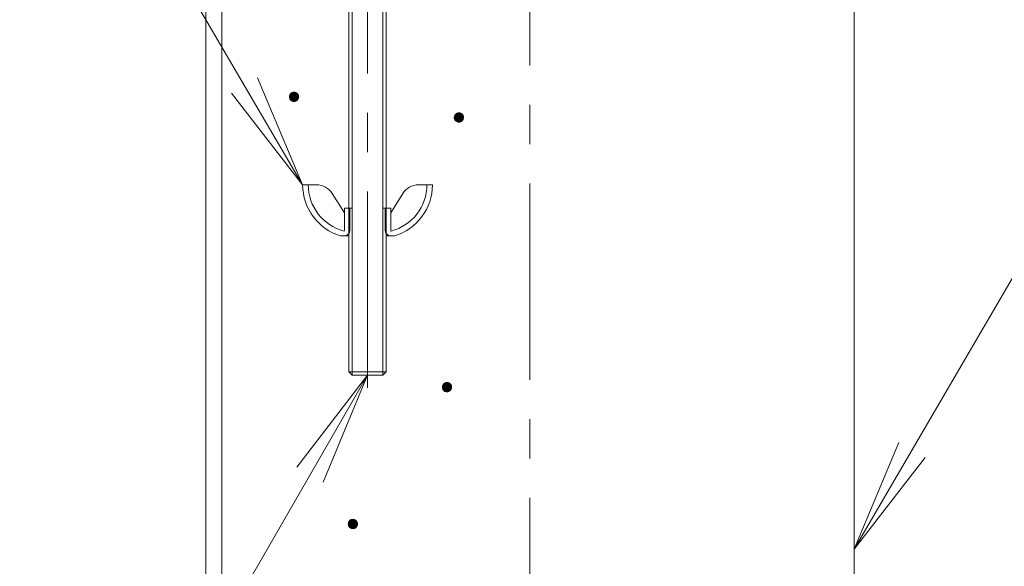
# Model space of a CAD drawing. Units: millimetres. Extents: x -767 to 1531, y -1383 to 1160.
# Drawn here: x -103 to 109, y 265 to 383 of the extents above; entities that cross this region are included whole.
import ezdxf

# ---------------------------------------------------------------- set-up
doc = ezdxf.new("R2010")
doc.units = ezdxf.units.MM
doc.header["$LTSCALE"] = 10
doc.linetypes.add('JWW_CENTER1', pattern=[6.773333, 4.233333, -0.846667, 0.846667, -0.846667])
for name, color, linetype in [('寸法', 7, 'Continuous'), ('躯体', 7, 'Continuous'), ('通り芯', 7, 'Continuous')]:
    doc.layers.add(name, color=color, linetype=linetype)

msp = doc.modelspace()

# ---------------------------------------------------------------- linework, layer by layer
at = {"layer": '寸法', "color": 7, "linetype": 'Continuous', "lineweight": 9}
for p, q in [((76.76, 268.52), (251.76, 568.52)), ((-42.14, 347.06), (-51.84, 370.1)), ((-42.14, 347.06), (-57.47, 366.8)), ((-28.14, 306.06), (-43.35, 286.22)), ((-28.14, 306.06), (-37.7, 282.96)), ((76.76, 268.52), (86.43, 291.57)), ((76.76, 268.52), (92.07, 288.29))]:
    msp.add_line(p, q, dxfattribs=at)
at = {"layer": '躯体', "color": 4, "linetype": 'JWW_CENTER1', "lineweight": 9}
msp.add_line((-28.14, 303.31), (-28.14, 499.39), dxfattribs=at)
at = {"layer": '躯体', "color": 3, "linetype": 'Continuous', "lineweight": 9}
for p, q in [((-63.04, 480.56), (-63.04, -667.69)), ((-59.54, 480.56), (-59.54, -677.66)), ((76.76, 480.56), (76.76, -667.69))]:
    msp.add_line(p, q, dxfattribs=at)
at = {"layer": '躯体', "color": 2, "linetype": 'Continuous', "lineweight": 9}
for p, q in [((-32.14, 481.06), (-32.14, 306.73)), ((-31.46, 481.06), (-31.46, 306.06)), ((-24.81, 481.06), (-24.81, 306.06)), ((-24.14, 481.06), (-24.14, 306.73)), ((-32.14, 306.73), (-24.14, 306.73)), ((-31.46, 306.06), (-32.14, 306.73)), ((-24.81, 306.06), (-31.46, 306.06)), ((-24.14, 306.73), (-24.81, 306.06))]:
    msp.add_line(p, q, dxfattribs=at)
at = {"layer": '躯体', "color": 7, "linetype": 'Continuous', "lineweight": 9}
for p, q in [((-93.89, 435.49), (-42.14, 347.06)), ((-44.98, 366.22), (-44.99, 366.09)), ((-44.99, 366.09), (-44.99, 366.03)), ((-42.99, 366.03), (-44.99, 366.03)), ((-44.99, 366.03), (-44.99, 365.9)), ((-44.99, 365.9), (-44.96, 365.78)), ((-44.94, 366.34), (-44.98, 366.22)), ((-44.96, 365.78), (-44.92, 365.66)), ((-44.9, 366.46), (-44.94, 366.34)), ((-44.92, 365.66), (-44.87, 365.55)), ((-44.84, 366.57), (-44.9, 366.46)), ((-44.87, 365.55), (-44.8, 365.44)), ((-44.76, 366.67), (-44.84, 366.57)), ((-44.8, 365.44), (-44.72, 365.34)), ((-44.68, 366.76), (-44.76, 366.67)), ((-44.72, 365.34), (-44.63, 365.26)), ((-44.58, 366.84), (-44.68, 366.76)), ((-44.63, 365.26), (-44.53, 365.19)), ((-44.48, 366.91), (-44.58, 366.84)), ((-44.53, 365.19), (-44.42, 365.12)), ((-44.36, 366.96), (-44.48, 366.91)), ((-44.24, 367), (-44.36, 366.96)), ((-44.12, 367.02), (-44.24, 367)), ((-43.99, 367.03), (-44.12, 367.02)), ((-43.99, 367.03), (-43.99, 365.03)), ((-43.93, 367.03), (-43.99, 367.03)), ((-43.81, 367.01), (-43.93, 367.03)), ((-43.68, 366.98), (-43.81, 367.01)), ((-43.57, 366.93), (-43.68, 366.98)), ((-43.63, 365.1), (-43.51, 365.15)), ((-43.46, 366.87), (-43.57, 366.93)), ((-43.51, 365.15), (-43.41, 365.22)), ((-43.36, 366.8), (-43.46, 366.87)), ((-43.41, 365.22), (-43.31, 365.3)), ((-43.26, 366.71), (-43.36, 366.8)), ((-43.31, 365.3), (-43.22, 365.39)), ((-43.18, 366.62), (-43.26, 366.71)), ((-43.22, 365.39), (-43.15, 365.49)), ((-43.12, 366.51), (-43.18, 366.62)), ((-43.15, 365.49), (-43.09, 365.6)), ((-43.06, 366.4), (-43.12, 366.51)), ((-43.09, 365.6), (-43.04, 365.72)), ((-43.03, 366.28), (-43.06, 366.4)), ((-43.04, 365.72), (-43.01, 365.84)), ((-43, 366.15), (-43.03, 366.28)), ((-43.01, 365.84), (-43, 365.97)), ((-42.99, 366.03), (-43, 366.15)), ((-43, 365.97), (-42.99, 366.03)), ((-44.42, 365.12), (-44.3, 365.08)), ((-44.3, 365.08), (-44.18, 365.05)), ((-44.18, 365.05), (-44.06, 365.03)), ((-44.06, 365.03), (-43.99, 365.03)), ((-43.99, 365.03), (-43.87, 365.04)), ((-43.87, 365.04), (-43.74, 365.06)), ((-43.74, 365.06), (-43.63, 365.1)), ((-9.42, 361.77), (-9.44, 361.65)), ((-9.44, 361.65), (-9.44, 361.59)), ((-7.44, 361.59), (-9.44, 361.59)), ((-9.44, 361.59), (-9.43, 361.46)), ((-9.43, 361.46), (-9.41, 361.34)), ((-9.39, 361.89), (-9.42, 361.77)), ((-9.41, 361.34), (-9.37, 361.22)), ((-9.35, 362.01), (-9.39, 361.89)), ((-9.37, 361.22), (-9.32, 361.1)), ((-9.29, 362.12), (-9.35, 362.01)), ((-9.32, 361.1), (-9.25, 361)), ((-9.21, 362.22), (-9.29, 362.12)), ((-9.25, 361), (-9.17, 360.9)), ((-9.13, 362.31), (-9.21, 362.22)), ((-9.17, 360.9), (-9.08, 360.81)), ((-9.03, 362.39), (-9.13, 362.31)), ((-8.92, 362.46), (-9.03, 362.39)), ((-8.81, 362.52), (-8.92, 362.46)), ((-8.69, 362.55), (-8.81, 362.52)), ((-8.57, 362.58), (-8.69, 362.55)), ((-8.44, 362.59), (-8.57, 362.58)), ((-8.44, 362.59), (-8.44, 360.59)), ((-8.38, 362.58), (-8.44, 362.59)), ((-8.25, 362.57), (-8.38, 362.58)), ((-8.13, 362.54), (-8.25, 362.57)), ((-8.02, 362.49), (-8.13, 362.54)), ((-7.91, 362.43), (-8.02, 362.49)), ((-7.8, 362.36), (-7.91, 362.43)), ((-7.71, 362.27), (-7.8, 362.36)), ((-7.76, 360.86), (-7.67, 360.95)), ((-7.63, 362.17), (-7.71, 362.27)), ((-7.67, 360.95), (-7.6, 361.05)), ((-7.56, 362.07), (-7.63, 362.17)), ((-7.6, 361.05), (-7.54, 361.16)), ((-7.51, 361.95), (-7.56, 362.07)), ((-7.54, 361.16), (-7.49, 361.28)), ((-7.47, 361.83), (-7.51, 361.95)), ((-7.49, 361.28), (-7.46, 361.4)), ((-7.45, 361.71), (-7.47, 361.83)), ((-7.46, 361.4), (-7.44, 361.52)), ((-7.44, 361.59), (-7.45, 361.71)), ((-7.44, 361.52), (-7.44, 361.59)), ((-9.08, 360.81), (-8.98, 360.74)), ((-8.98, 360.74), (-8.87, 360.68)), ((-8.87, 360.68), (-8.75, 360.63)), ((-8.75, 360.63), (-8.63, 360.6)), ((-8.63, 360.6), (-8.5, 360.59)), ((-8.5, 360.59), (-8.44, 360.59)), ((-8.44, 360.59), (-8.32, 360.59)), ((-8.32, 360.59), (-8.19, 360.62)), ((-8.19, 360.62), (-8.07, 360.66)), ((-8.07, 360.66), (-7.96, 360.71)), ((-7.96, 360.71), (-7.85, 360.78)), ((-7.85, 360.78), (-7.76, 360.86)), ((-125.48, 137.45), (-28.14, 306.06)), ((-12, 303.66), (-12.01, 303.53)), ((-11.97, 303.78), (-12, 303.66)), ((-11.92, 303.89), (-11.97, 303.78)), ((-11.86, 304), (-11.92, 303.89)), ((-11.79, 304.11), (-11.86, 304)), ((-11.7, 304.2), (-11.79, 304.11)), ((-11.6, 304.28), (-11.7, 304.2)), ((-11.5, 304.35), (-11.6, 304.28)), ((-11.38, 304.4), (-11.5, 304.35)), ((-11.26, 304.44), (-11.38, 304.4)), ((-11.14, 304.46), (-11.26, 304.44)), ((-11.01, 304.47), (-11.14, 304.46)), ((-11.01, 304.47), (-11.01, 302.47)), ((-10.95, 304.47), (-11.01, 304.47)), ((-10.83, 304.45), (-10.95, 304.47)), ((-10.71, 304.42), (-10.83, 304.45)), ((-10.59, 304.37), (-10.71, 304.42)), ((-10.48, 304.31), (-10.59, 304.37)), ((-10.38, 304.24), (-10.48, 304.31)), ((-10.29, 304.15), (-10.38, 304.24)), ((-10.21, 304.06), (-10.29, 304.15)), ((-10.14, 303.95), (-10.21, 304.06)), ((-10.08, 303.84), (-10.14, 303.95)), ((-10.05, 303.72), (-10.08, 303.84)), ((-10.02, 303.59), (-10.05, 303.72)), ((-10.01, 303.47), (-10.02, 303.59)), ((-12.01, 303.53), (-12.01, 303.47)), ((-10.01, 303.47), (-12.01, 303.47)), ((-12.01, 303.47), (-12.01, 303.34)), ((-12.01, 303.34), (-11.98, 303.22)), ((-11.98, 303.22), (-11.94, 303.1)), ((-11.94, 303.1), (-11.89, 302.99)), ((-11.89, 302.99), (-11.82, 302.88)), ((-11.82, 302.88), (-11.74, 302.78)), ((-11.74, 302.78), (-11.65, 302.7)), ((-11.65, 302.7), (-11.55, 302.62)), ((-11.55, 302.62), (-11.44, 302.56)), ((-11.44, 302.56), (-11.32, 302.52)), ((-11.32, 302.52), (-11.2, 302.49)), ((-11.2, 302.49), (-11.08, 302.47)), ((-11.08, 302.47), (-11.01, 302.47)), ((-11.01, 302.47), (-10.89, 302.48)), ((-10.89, 302.48), (-10.77, 302.5)), ((-10.77, 302.5), (-10.65, 302.54)), ((-10.65, 302.54), (-10.53, 302.59)), ((-10.53, 302.59), (-10.43, 302.66)), ((-10.43, 302.66), (-10.33, 302.74)), ((-10.33, 302.74), (-10.24, 302.83)), ((-10.24, 302.83), (-10.17, 302.93)), ((-10.17, 302.93), (-10.11, 303.04)), ((-10.11, 303.04), (-10.06, 303.16)), ((-10.06, 303.16), (-10.03, 303.28)), ((-10.03, 303.28), (-10.02, 303.41)), ((-10.02, 303.41), (-10.01, 303.47)), ((-32.29, 274.04), (-32.3, 273.97)), ((-30.3, 273.97), (-32.3, 273.97)), ((-32.3, 273.97), (-32.29, 273.85)), ((-32.28, 274.16), (-32.29, 274.04)), ((-32.25, 274.28), (-32.28, 274.16)), ((-32.2, 274.4), (-32.25, 274.28)), ((-32.14, 274.51), (-32.2, 274.4)), ((-32.07, 274.61), (-32.14, 274.51)), ((-31.98, 274.7), (-32.07, 274.61)), ((-31.88, 274.78), (-31.98, 274.7)), ((-31.78, 274.85), (-31.88, 274.78)), ((-31.66, 274.9), (-31.78, 274.85)), ((-31.55, 274.94), (-31.66, 274.9)), ((-31.42, 274.97), (-31.55, 274.94)), ((-31.3, 274.97), (-31.42, 274.97)), ((-31.3, 274.97), (-31.3, 272.97)), ((-31.23, 274.97), (-31.3, 274.97)), ((-31.11, 274.96), (-31.23, 274.97)), ((-30.99, 274.93), (-31.11, 274.96)), ((-30.87, 274.88), (-30.99, 274.93)), ((-30.76, 274.82), (-30.87, 274.88)), ((-30.66, 274.74), (-30.76, 274.82)), ((-30.57, 274.66), (-30.66, 274.74)), ((-30.49, 274.56), (-30.57, 274.66)), ((-30.42, 274.46), (-30.49, 274.56)), ((-30.37, 274.34), (-30.42, 274.46)), ((-30.33, 274.22), (-30.37, 274.34)), ((-30.3, 274.1), (-30.33, 274.22)), ((-30.31, 273.79), (-30.3, 273.91)), ((-30.3, 273.97), (-30.3, 274.1)), ((-30.3, 273.91), (-30.3, 273.97)), ((-32.29, 273.85), (-32.26, 273.73)), ((-32.26, 273.73), (-32.23, 273.61)), ((-32.23, 273.61), (-32.17, 273.49)), ((-32.17, 273.49), (-32.11, 273.39)), ((-32.11, 273.39), (-32.03, 273.29)), ((-32.03, 273.29), (-31.93, 273.2)), ((-31.93, 273.2), (-31.83, 273.13)), ((-31.83, 273.13), (-31.72, 273.07)), ((-31.72, 273.07), (-31.61, 273.02)), ((-31.61, 273.02), (-31.48, 272.99)), ((-31.48, 272.99), (-31.36, 272.98)), ((-31.36, 272.98), (-31.3, 272.97)), ((-31.3, 272.97), (-31.17, 272.98)), ((-31.17, 272.98), (-31.05, 273.01)), ((-31.05, 273.01), (-30.93, 273.04)), ((-30.93, 273.04), (-30.81, 273.1)), ((-30.81, 273.1), (-30.71, 273.17)), ((-30.71, 273.17), (-30.61, 273.25)), ((-30.61, 273.25), (-30.53, 273.34)), ((-30.53, 273.34), (-30.45, 273.44)), ((-30.45, 273.44), (-30.39, 273.55)), ((-30.39, 273.55), (-30.35, 273.67)), ((-30.35, 273.67), (-30.31, 273.79))]:
    msp.add_line(p, q, dxfattribs=at)
at = {"layer": '躯体', "color": 7, "linetype": 'Continuous', "lineweight": 0}
for p, q in [((-43, 366.14), (-44.99, 366.14)), ((-43, 366.13), (-44.99, 366.13)), ((-43, 366.12), (-44.99, 366.12)), ((-43, 366.11), (-44.99, 366.11)), ((-43, 366.1), (-44.99, 366.1)), ((-43, 366.09), (-44.99, 366.09)), ((-43, 366.08), (-44.99, 366.08)), ((-43, 366.07), (-44.99, 366.07)), ((-43, 366.06), (-44.99, 366.06)), ((-43, 366.05), (-44.99, 366.05)), ((-42.99, 366.04), (-44.99, 366.04)), ((-42.99, 366.03), (-44.99, 366.03)), ((-42.99, 366.02), (-44.99, 366.02)), ((-42.99, 366.01), (-44.99, 366.01)), ((-42.99, 366), (-44.99, 366)), ((-42.99, 365.99), (-44.99, 365.99)), ((-43, 365.98), (-44.99, 365.98)), ((-43, 365.97), (-44.99, 365.97)), ((-43, 365.96), (-44.99, 365.96)), ((-43, 365.95), (-44.99, 365.95)), ((-43, 365.94), (-44.99, 365.94)), ((-43, 365.93), (-44.99, 365.93)), ((-43, 365.92), (-44.99, 365.92)), ((-43, 365.91), (-44.99, 365.91)), ((-43, 365.9), (-44.99, 365.9)), ((-43.01, 366.21), (-44.98, 366.21)), ((-43.01, 366.2), (-44.98, 366.2)), ((-43.01, 366.19), (-44.98, 366.19)), ((-43.01, 366.18), (-44.98, 366.18)), ((-43.01, 366.17), (-44.98, 366.17)), ((-43, 366.16), (-44.98, 366.16)), ((-43, 366.15), (-44.98, 366.15)), ((-43, 365.89), (-44.98, 365.89)), ((-43.01, 365.88), (-44.98, 365.88)), ((-43.01, 365.87), (-44.98, 365.87)), ((-43.01, 365.86), (-44.98, 365.86)), ((-43.01, 365.85), (-44.98, 365.85)), ((-43.02, 366.25), (-44.97, 366.25)), ((-43.02, 366.24), (-44.97, 366.24)), ((-43.02, 366.23), (-44.97, 366.23)), ((-43.01, 366.22), (-44.97, 366.22)), ((-43.01, 365.84), (-44.97, 365.84)), ((-43.01, 365.83), (-44.97, 365.83)), ((-43.02, 365.82), (-44.97, 365.82)), ((-43.02, 365.81), (-44.97, 365.81)), ((-43.02, 365.8), (-44.97, 365.8)), ((-43.03, 366.29), (-44.96, 366.29)), ((-43.03, 366.28), (-44.96, 366.28)), ((-43.02, 366.27), (-44.96, 366.27)), ((-43.02, 366.26), (-44.96, 366.26)), ((-43.02, 365.79), (-44.96, 365.79)), ((-43.03, 365.78), (-44.96, 365.78)), ((-43.03, 365.77), (-44.96, 365.77)), ((-43.03, 365.76), (-44.96, 365.76)), ((-43.04, 366.33), (-44.95, 366.33)), ((-43.04, 366.32), (-44.95, 366.32)), ((-43.04, 366.31), (-44.95, 366.31)), ((-43.03, 366.3), (-44.95, 366.3)), ((-43.03, 365.75), (-44.95, 365.75)), ((-43.04, 365.74), (-44.95, 365.74)), ((-43.04, 365.73), (-44.95, 365.73)), ((-43.05, 366.35), (-44.94, 366.35)), ((-43.05, 366.34), (-44.94, 366.34)), ((-43.04, 365.72), (-44.94, 365.72)), ((-43.04, 365.71), (-44.94, 365.71)), ((-43.05, 365.7), (-44.94, 365.7)), ((-43.06, 366.38), (-44.93, 366.38)), ((-43.06, 366.37), (-44.93, 366.37)), ((-43.05, 366.36), (-44.93, 366.36)), ((-43.05, 365.69), (-44.93, 365.69)), ((-43.06, 365.68), (-44.93, 365.68)), ((-43.06, 365.67), (-44.93, 365.67)), ((-43.07, 366.4), (-44.92, 366.4)), ((-43.06, 366.39), (-44.92, 366.39)), ((-43.06, 365.66), (-44.92, 365.66)), ((-43.07, 365.65), (-44.92, 365.65)), ((-43.07, 365.64), (-44.92, 365.64)), ((-43.08, 366.43), (-44.91, 366.43)), ((-43.08, 366.42), (-44.91, 366.42)), ((-43.07, 366.41), (-44.91, 366.41)), ((-43.08, 365.63), (-44.91, 365.63)), ((-43.08, 365.62), (-44.91, 365.62)), ((-43.09, 366.45), (-44.9, 366.45)), ((-43.09, 366.44), (-44.9, 366.44)), ((-43.08, 365.61), (-44.9, 365.61)), ((-43.09, 365.6), (-44.9, 365.6)), ((-43.1, 366.47), (-44.89, 366.47)), ((-43.1, 366.46), (-44.89, 366.46)), ((-43.09, 365.59), (-44.89, 365.59)), ((-43.1, 365.58), (-44.89, 365.58)), ((-43.11, 366.49), (-44.88, 366.49)), ((-43.1, 366.48), (-44.88, 366.48)), ((-43.1, 365.57), (-44.88, 365.57)), ((-43.11, 365.56), (-44.88, 365.56)), ((-43.12, 366.51), (-44.87, 366.51)), ((-43.11, 366.5), (-44.87, 366.5)), ((-43.12, 365.55), (-44.87, 365.55)), ((-43.12, 365.54), (-44.87, 365.54)), ((-43.13, 366.52), (-44.86, 366.52)), ((-43.13, 365.53), (-44.86, 365.53)), ((-43.13, 365.52), (-44.86, 365.52)), ((-43.14, 366.54), (-44.85, 366.54)), ((-43.13, 366.53), (-44.85, 366.53)), ((-43.14, 365.51), (-44.85, 365.51)), ((-43.15, 366.56), (-44.84, 366.56)), ((-43.14, 366.55), (-44.84, 366.55)), ((-43.14, 365.5), (-44.84, 365.5)), ((-43.15, 365.49), (-44.84, 365.49)), ((-43.16, 366.57), (-44.83, 366.57)), ((-43.16, 365.48), (-44.83, 365.48)), ((-43.17, 366.59), (-44.82, 366.59)), ((-43.16, 366.58), (-44.82, 366.58)), ((-43.16, 365.47), (-44.82, 365.47)), ((-43.17, 365.46), (-44.82, 365.46)), ((-43.18, 366.6), (-44.81, 366.6)), ((-43.18, 365.45), (-44.81, 365.45)), ((-43.18, 366.61), (-44.8, 366.61)), ((-43.19, 365.44), (-44.8, 365.44)), ((-43.19, 365.43), (-44.8, 365.43)), ((-43.2, 366.63), (-44.79, 366.63)), ((-43.19, 366.62), (-44.79, 366.62)), ((-43.2, 365.42), (-44.79, 365.42)), ((-43.21, 366.64), (-44.78, 366.64)), ((-43.21, 365.41), (-44.78, 365.41)), ((-43.22, 366.66), (-44.77, 366.66)), ((-43.22, 366.65), (-44.77, 366.65)), ((-43.21, 365.4), (-44.77, 365.4)), ((-43.23, 366.67), (-44.76, 366.67)), ((-43.22, 365.39), (-44.76, 365.39)), ((-43.23, 365.38), (-44.76, 365.38)), ((-43.24, 366.68), (-44.75, 366.68)), ((-43.24, 365.37), (-44.75, 365.37)), ((-43.25, 366.69), (-44.74, 366.69)), ((-43.25, 365.36), (-44.74, 365.36)), ((-43.26, 366.7), (-44.73, 366.7)), ((-43.26, 365.35), (-44.73, 365.35)), ((-43.27, 366.71), (-44.72, 366.71)), ((-43.27, 365.34), (-44.72, 365.34)), ((-43.28, 366.72), (-44.71, 366.72)), ((-43.28, 365.33), (-44.71, 365.33)), ((-43.29, 366.73), (-44.7, 366.73)), ((-43.29, 365.32), (-44.7, 365.32)), ((-43.3, 366.74), (-44.69, 366.74)), ((-43.3, 365.31), (-44.69, 365.31)), ((-43.31, 366.75), (-44.68, 366.75)), ((-43.31, 365.3), (-44.68, 365.3)), ((-43.32, 366.76), (-44.67, 366.76)), ((-43.32, 365.29), (-44.67, 365.29)), ((-43.33, 366.77), (-44.66, 366.77)), ((-43.33, 365.28), (-44.66, 365.28)), ((-43.34, 366.78), (-44.65, 366.78)), ((-43.34, 365.27), (-44.65, 365.27)), ((-43.35, 365.26), (-44.64, 365.26)), ((-43.35, 366.79), (-44.63, 366.79)), ((-43.36, 366.8), (-44.62, 366.8)), ((-43.36, 365.25), (-44.62, 365.25)), ((-43.38, 366.81), (-44.61, 366.81)), ((-43.38, 365.24), (-44.61, 365.24)), ((-43.39, 366.82), (-44.6, 366.82)), ((-43.39, 365.23), (-44.6, 365.23)), ((-43.4, 366.83), (-44.59, 366.83)), ((-43.4, 365.22), (-44.58, 365.22)), ((-43.42, 366.84), (-44.57, 366.84)), ((-43.42, 365.21), (-44.57, 365.21)), ((-43.43, 366.85), (-44.56, 366.85)), ((-43.43, 365.2), (-44.56, 365.2)), ((-43.44, 366.86), (-44.54, 366.86)), ((-43.45, 365.19), (-44.54, 365.19)), ((-43.46, 365.18), (-44.53, 365.18)), ((-43.46, 366.87), (-44.52, 366.87)), ((-43.48, 366.88), (-44.51, 366.88)), ((-43.48, 365.17), (-44.51, 365.17)), ((-43.5, 366.89), (-44.49, 366.89)), ((-43.49, 365.16), (-44.49, 365.16)), ((-43.51, 366.9), (-44.48, 366.9)), ((-43.51, 365.15), (-44.47, 365.15)), ((-43.53, 366.91), (-44.46, 366.91)), ((-43.53, 365.14), (-44.46, 365.14)), ((-43.55, 366.92), (-44.44, 366.92)), ((-43.57, 366.93), (-44.41, 366.93)), ((-43.59, 366.94), (-44.39, 366.94)), ((-43.62, 366.95), (-44.37, 366.95)), ((-43.64, 366.96), (-44.35, 366.96)), ((-43.67, 366.97), (-44.31, 366.97)), ((-43.7, 366.98), (-44.28, 366.98)), ((-43.74, 366.99), (-44.25, 366.99)), ((-43.78, 367), (-44.21, 367)), ((-43.83, 367.01), (-44.16, 367.01)), ((-43.91, 367.02), (-44.07, 367.02)), ((-43.55, 365.13), (-44.44, 365.13)), ((-43.57, 365.12), (-44.42, 365.12)), ((-43.59, 365.11), (-44.39, 365.11)), ((-43.62, 365.1), (-44.37, 365.1)), ((-43.64, 365.09), (-44.34, 365.09)), ((-43.67, 365.08), (-44.32, 365.08)), ((-43.7, 365.07), (-44.29, 365.07)), ((-43.73, 365.06), (-44.25, 365.06)), ((-43.78, 365.05), (-44.21, 365.05)), ((-43.83, 365.04), (-44.16, 365.04)), ((-43.91, 365.03), (-44.08, 365.03)), ((-7.45, 361.68), (-9.44, 361.68)), ((-7.45, 361.67), (-9.44, 361.67)), ((-7.45, 361.66), (-9.44, 361.66)), ((-7.45, 361.65), (-9.44, 361.65)), ((-7.44, 361.64), (-9.44, 361.64)), ((-7.44, 361.63), (-9.44, 361.63)), ((-7.44, 361.62), (-9.44, 361.62)), ((-7.44, 361.61), (-9.44, 361.61)), ((-7.44, 361.6), (-9.44, 361.6)), ((-7.44, 361.59), (-9.44, 361.59)), ((-7.44, 361.58), (-9.44, 361.58)), ((-7.44, 361.57), (-9.44, 361.57)), ((-7.44, 361.56), (-9.44, 361.56)), ((-7.44, 361.55), (-9.44, 361.55)), ((-7.44, 361.54), (-9.44, 361.54)), ((-7.44, 361.53), (-9.44, 361.53)), ((-7.44, 361.52), (-9.44, 361.52)), ((-7.44, 361.51), (-9.44, 361.51)), ((-7.45, 361.5), (-9.44, 361.5)), ((-7.45, 361.49), (-9.44, 361.49)), ((-7.46, 361.76), (-9.43, 361.76)), ((-7.46, 361.75), (-9.43, 361.75)), ((-7.45, 361.74), (-9.43, 361.74)), ((-7.45, 361.73), (-9.43, 361.73)), ((-7.45, 361.72), (-9.43, 361.72)), ((-7.45, 361.71), (-9.43, 361.71)), ((-7.45, 361.7), (-9.43, 361.7)), ((-7.45, 361.69), (-9.43, 361.69)), ((-7.45, 361.48), (-9.43, 361.48)), ((-7.45, 361.47), (-9.43, 361.47)), ((-7.45, 361.46), (-9.43, 361.46)), ((-7.45, 361.45), (-9.43, 361.45)), ((-7.45, 361.44), (-9.43, 361.44)), ((-7.45, 361.43), (-9.43, 361.43)), ((-7.46, 361.42), (-9.43, 361.42)), ((-7.47, 361.8), (-9.42, 361.8)), ((-7.46, 361.79), (-9.42, 361.79)), ((-7.46, 361.78), (-9.42, 361.78)), ((-7.46, 361.77), (-9.42, 361.77)), ((-7.46, 361.41), (-9.42, 361.41)), ((-7.46, 361.4), (-9.42, 361.4)), ((-7.46, 361.39), (-9.42, 361.39)), ((-7.46, 361.38), (-9.42, 361.38)), ((-7.47, 361.37), (-9.42, 361.37)), ((-7.47, 361.84), (-9.41, 361.84)), ((-7.47, 361.83), (-9.41, 361.83)), ((-7.47, 361.82), (-9.41, 361.82)), ((-7.47, 361.81), (-9.41, 361.81)), ((-7.47, 361.36), (-9.41, 361.36)), ((-7.47, 361.35), (-9.41, 361.35)), ((-7.47, 361.34), (-9.41, 361.34)), ((-7.48, 361.33), (-9.41, 361.33)), ((-7.49, 361.88), (-9.4, 361.88)), ((-7.48, 361.87), (-9.4, 361.87)), ((-7.48, 361.86), (-9.4, 361.86)), ((-7.48, 361.85), (-9.4, 361.85)), ((-7.48, 361.32), (-9.4, 361.32)), ((-7.48, 361.31), (-9.4, 361.31)), ((-7.48, 361.3), (-9.4, 361.3)), ((-7.5, 361.91), (-9.39, 361.91)), ((-7.49, 361.9), (-9.39, 361.9)), ((-7.49, 361.89), (-9.39, 361.89)), ((-7.49, 361.29), (-9.39, 361.29)), ((-7.49, 361.28), (-9.39, 361.28)), ((-7.49, 361.27), (-9.39, 361.27)), ((-7.5, 361.93), (-9.38, 361.93)), ((-7.5, 361.92), (-9.38, 361.92)), ((-7.5, 361.26), (-9.38, 361.26)), ((-7.5, 361.25), (-9.38, 361.25)), ((-7.5, 361.24), (-9.38, 361.24)), ((-7.51, 361.23), (-9.38, 361.23)), ((-7.51, 361.96), (-9.37, 361.96)), ((-7.51, 361.95), (-9.37, 361.95)), ((-7.51, 361.94), (-9.37, 361.94)), ((-7.51, 361.22), (-9.37, 361.22)), ((-7.52, 361.21), (-9.37, 361.21)), ((-7.52, 361.98), (-9.36, 361.98)), ((-7.52, 361.97), (-9.36, 361.97)), ((-7.52, 361.2), (-9.36, 361.2)), ((-7.52, 361.19), (-9.36, 361.19)), ((-7.54, 362.01), (-9.35, 362.01)), ((-7.53, 362), (-9.35, 362)), ((-7.53, 361.99), (-9.35, 361.99)), ((-7.53, 361.18), (-9.35, 361.18)), ((-7.53, 361.17), (-9.35, 361.17)), ((-7.55, 362.03), (-9.34, 362.03)), ((-7.54, 362.02), (-9.34, 362.02)), ((-7.54, 361.16), (-9.34, 361.16)), ((-7.54, 361.15), (-9.34, 361.15)), ((-7.55, 362.04), (-9.33, 362.04)), ((-7.55, 361.14), (-9.33, 361.14)), ((-7.55, 361.13), (-9.33, 361.13)), ((-7.56, 361.12), (-9.33, 361.12)), ((-7.56, 362.06), (-9.32, 362.06)), ((-7.56, 362.05), (-9.32, 362.05)), ((-7.56, 361.11), (-9.32, 361.11)), ((-7.57, 361.1), (-9.32, 361.1)), ((-7.57, 362.08), (-9.31, 362.08)), ((-7.57, 362.07), (-9.31, 362.07)), ((-7.57, 361.09), (-9.31, 361.09)), ((-7.59, 362.1), (-9.3, 362.1)), ((-7.58, 362.09), (-9.3, 362.09)), ((-7.58, 361.08), (-9.3, 361.08)), ((-7.59, 361.07), (-9.3, 361.07)), ((-7.6, 362.12), (-9.29, 362.12)), ((-7.59, 362.11), (-9.29, 362.11)), ((-7.59, 361.06), (-9.29, 361.06)), ((-7.61, 362.13), (-9.28, 362.13)), ((-7.6, 361.05), (-9.28, 361.05)), ((-7.6, 361.04), (-9.28, 361.04)), ((-7.61, 362.14), (-9.27, 362.14)), ((-7.61, 361.03), (-9.27, 361.03)), ((-7.62, 362.16), (-9.26, 362.16)), ((-7.62, 362.15), (-9.26, 362.15)), ((-7.62, 361.02), (-9.26, 361.02)), ((-7.63, 361.01), (-9.26, 361.01)), ((-7.63, 362.17), (-9.25, 362.17)), ((-7.63, 361), (-9.25, 361)), ((-7.65, 362.19), (-9.24, 362.19)), ((-7.64, 362.18), (-9.24, 362.18)), ((-7.64, 360.99), (-9.24, 360.99)), ((-7.65, 360.98), (-9.24, 360.98)), ((-7.65, 362.2), (-9.23, 362.2)), ((-7.65, 360.97), (-9.23, 360.97)), ((-7.66, 362.21), (-9.22, 362.21)), ((-7.66, 360.96), (-9.22, 360.96)), ((-7.67, 362.22), (-9.21, 362.22)), ((-7.67, 360.95), (-9.21, 360.95)), ((-7.69, 362.24), (-9.2, 362.24)), ((-7.68, 362.23), (-9.2, 362.23)), ((-7.68, 360.94), (-9.2, 360.94)), ((-7.7, 362.25), (-9.19, 362.25)), ((-7.69, 360.93), (-9.19, 360.93)), ((-7.7, 360.92), (-9.19, 360.92)), ((-7.7, 362.26), (-9.18, 362.26)), ((-7.71, 360.91), (-9.18, 360.91)), ((-7.71, 362.27), (-9.17, 362.27)), ((-7.72, 360.9), (-9.17, 360.9)), ((-7.72, 362.28), (-9.16, 362.28)), ((-7.73, 362.29), (-9.15, 362.29)), ((-7.74, 362.3), (-9.14, 362.3)), ((-7.76, 362.31), (-9.13, 362.31)), ((-7.77, 362.32), (-9.12, 362.32)), ((-7.78, 362.33), (-9.11, 362.33)), ((-7.79, 362.34), (-9.09, 362.34)), ((-7.8, 362.35), (-9.08, 362.35)), ((-7.81, 362.36), (-9.07, 362.36)), ((-7.82, 362.37), (-9.06, 362.37)), ((-7.84, 362.38), (-9.05, 362.38)), ((-7.85, 362.39), (-9.03, 362.39)), ((-7.86, 362.4), (-9.02, 362.4)), ((-7.88, 362.41), (-9, 362.41)), ((-7.89, 362.42), (-8.99, 362.42)), ((-7.91, 362.43), (-8.97, 362.43)), ((-7.92, 362.44), (-8.96, 362.44)), ((-7.94, 362.45), (-8.94, 362.45)), ((-7.96, 362.46), (-8.93, 362.46)), ((-7.98, 362.47), (-8.9, 362.47)), ((-8, 362.48), (-8.88, 362.48)), ((-8.02, 362.49), (-8.86, 362.49)), ((-8.04, 362.5), (-8.84, 362.5)), ((-8.07, 362.51), (-8.82, 362.51)), ((-8.09, 362.52), (-8.79, 362.52)), ((-8.12, 362.53), (-8.76, 362.53)), ((-8.15, 362.54), (-8.73, 362.54)), ((-8.19, 362.55), (-8.7, 362.55)), ((-8.23, 362.56), (-8.66, 362.56)), ((-8.28, 362.57), (-8.6, 362.57)), ((-8.35, 362.58), (-8.52, 362.58)), ((-7.72, 360.89), (-9.16, 360.89)), ((-7.73, 360.88), (-9.15, 360.88)), ((-7.74, 360.87), (-9.14, 360.87)), ((-7.75, 360.86), (-9.13, 360.86)), ((-7.76, 360.85), (-9.12, 360.85)), ((-7.78, 360.84), (-9.11, 360.84)), ((-7.79, 360.83), (-9.1, 360.83)), ((-7.8, 360.82), (-9.08, 360.82)), ((-7.81, 360.81), (-9.07, 360.81)), ((-7.82, 360.8), (-9.06, 360.8)), ((-7.84, 360.79), (-9.04, 360.79)), ((-7.85, 360.78), (-9.03, 360.78)), ((-7.86, 360.77), (-9.02, 360.77)), ((-7.88, 360.76), (-9, 360.76)), ((-7.89, 360.75), (-8.99, 360.75)), ((-7.91, 360.74), (-8.98, 360.74)), ((-7.93, 360.73), (-8.96, 360.73)), ((-7.94, 360.72), (-8.94, 360.72)), ((-7.96, 360.71), (-8.92, 360.71)), ((-7.98, 360.7), (-8.9, 360.7)), ((-8, 360.69), (-8.88, 360.69)), ((-8.02, 360.68), (-8.87, 360.68)), ((-8.04, 360.67), (-8.84, 360.67)), ((-8.06, 360.66), (-8.82, 360.66)), ((-8.09, 360.65), (-8.79, 360.65)), ((-8.12, 360.64), (-8.77, 360.64)), ((-8.15, 360.63), (-8.73, 360.63)), ((-8.18, 360.62), (-8.7, 360.62)), ((-8.23, 360.61), (-8.66, 360.61)), ((-8.28, 360.6), (-8.61, 360.6)), ((-8.36, 360.59), (-8.53, 360.59)), ((-10.02, 303.58), (-12.01, 303.58)), ((-10.04, 303.66), (-12, 303.66)), ((-10.03, 303.65), (-12, 303.65)), ((-10.03, 303.64), (-12, 303.64)), ((-10.03, 303.63), (-12, 303.63)), ((-10.03, 303.62), (-12, 303.62)), ((-10.03, 303.61), (-12, 303.61)), ((-10.02, 303.6), (-12, 303.6)), ((-10.02, 303.59), (-12, 303.59)), ((-10.04, 303.69), (-11.99, 303.69)), ((-10.04, 303.68), (-11.99, 303.68)), ((-10.04, 303.67), (-11.99, 303.67)), ((-10.05, 303.73), (-11.98, 303.73)), ((-10.05, 303.72), (-11.98, 303.72)), ((-10.05, 303.71), (-11.98, 303.71)), ((-10.04, 303.7), (-11.98, 303.7)), ((-10.06, 303.77), (-11.97, 303.77)), ((-10.06, 303.76), (-11.97, 303.76)), ((-10.06, 303.75), (-11.97, 303.75)), ((-10.05, 303.74), (-11.97, 303.74)), ((-10.07, 303.8), (-11.96, 303.8)), ((-10.07, 303.79), (-11.96, 303.79)), ((-10.07, 303.78), (-11.96, 303.78)), ((-10.08, 303.82), (-11.95, 303.82)), ((-10.08, 303.81), (-11.95, 303.81)), ((-10.09, 303.85), (-11.94, 303.85)), ((-10.09, 303.84), (-11.94, 303.84)), ((-10.08, 303.83), (-11.94, 303.83)), ((-10.1, 303.87), (-11.93, 303.87)), ((-10.1, 303.86), (-11.93, 303.86)), ((-10.11, 303.89), (-11.92, 303.89)), ((-10.11, 303.88), (-11.92, 303.88)), ((-10.12, 303.91), (-11.91, 303.91)), ((-10.12, 303.9), (-11.91, 303.9)), ((-10.13, 303.93), (-11.9, 303.93)), ((-10.13, 303.92), (-11.9, 303.92)), ((-10.14, 303.95), (-11.89, 303.95)), ((-10.14, 303.94), (-11.89, 303.94)), ((-10.15, 303.97), (-11.88, 303.97)), ((-10.15, 303.96), (-11.88, 303.96)), ((-10.17, 303.99), (-11.87, 303.99)), ((-10.16, 303.98), (-11.87, 303.98)), ((-10.17, 304), (-11.86, 304)), ((-10.18, 304.02), (-11.85, 304.02)), ((-10.18, 304.01), (-11.85, 304.01)), ((-10.19, 304.03), (-11.84, 304.03)), ((-10.2, 304.04), (-11.83, 304.04)), ((-10.21, 304.06), (-11.82, 304.06)), ((-10.2, 304.05), (-11.82, 304.05)), ((-10.22, 304.07), (-11.81, 304.07)), ((-10.23, 304.08), (-11.8, 304.08)), ((-10.24, 304.1), (-11.79, 304.1)), ((-10.24, 304.09), (-11.79, 304.09)), ((-10.25, 304.11), (-11.78, 304.11)), ((-10.26, 304.12), (-11.77, 304.12)), ((-10.27, 304.13), (-11.76, 304.13)), ((-10.28, 304.14), (-11.75, 304.14)), ((-10.29, 304.15), (-11.74, 304.15)), ((-10.3, 304.16), (-11.73, 304.16)), ((-10.31, 304.17), (-11.72, 304.17)), ((-10.32, 304.18), (-11.71, 304.18)), ((-10.33, 304.19), (-11.7, 304.19)), ((-10.34, 304.2), (-11.69, 304.2)), ((-10.35, 304.21), (-11.68, 304.21)), ((-10.36, 304.22), (-11.67, 304.22)), ((-10.37, 304.23), (-11.66, 304.23)), ((-10.38, 304.24), (-11.64, 304.24)), ((-10.4, 304.25), (-11.63, 304.25)), ((-10.41, 304.26), (-11.62, 304.26)), ((-10.42, 304.27), (-11.61, 304.27)), ((-10.44, 304.28), (-11.59, 304.28)), ((-10.45, 304.29), (-11.58, 304.29)), ((-10.47, 304.3), (-11.56, 304.3)), ((-10.48, 304.31), (-11.55, 304.31)), ((-10.5, 304.32), (-11.53, 304.32)), ((-10.52, 304.33), (-11.51, 304.33)), ((-10.53, 304.34), (-11.5, 304.34)), ((-10.55, 304.35), (-11.48, 304.35)), ((-10.57, 304.36), (-11.46, 304.36)), ((-10.59, 304.37), (-11.44, 304.37)), ((-10.61, 304.38), (-11.41, 304.38)), ((-10.64, 304.39), (-11.39, 304.39)), ((-10.67, 304.4), (-11.37, 304.4)), ((-10.69, 304.41), (-11.34, 304.41)), ((-10.72, 304.42), (-11.31, 304.42)), ((-10.76, 304.43), (-11.27, 304.43)), ((-10.8, 304.44), (-11.23, 304.44)), ((-10.85, 304.45), (-11.18, 304.45)), ((-10.93, 304.46), (-11.09, 304.46)), ((-10.02, 303.57), (-12.01, 303.57)), ((-10.02, 303.56), (-12.01, 303.56)), ((-10.02, 303.55), (-12.01, 303.55)), ((-10.02, 303.54), (-12.01, 303.54)), ((-10.02, 303.53), (-12.01, 303.53)), ((-10.02, 303.52), (-12.01, 303.52)), ((-10.02, 303.51), (-12.01, 303.51)), ((-10.02, 303.5), (-12.01, 303.5)), ((-10.02, 303.49), (-12.01, 303.49)), ((-10.02, 303.48), (-12.01, 303.48)), ((-10.02, 303.47), (-12.01, 303.47)), ((-10.01, 303.46), (-12.01, 303.46)), ((-10.02, 303.45), (-12.01, 303.45)), ((-10.02, 303.44), (-12.01, 303.44)), ((-10.02, 303.43), (-12.01, 303.43)), ((-10.02, 303.42), (-12.01, 303.42)), ((-10.02, 303.41), (-12.01, 303.41)), ((-10.02, 303.4), (-12.01, 303.4)), ((-10.02, 303.39), (-12.01, 303.39)), ((-10.02, 303.38), (-12.01, 303.38)), ((-10.02, 303.37), (-12.01, 303.37)), ((-10.02, 303.36), (-12.01, 303.36)), ((-10.02, 303.35), (-12.01, 303.35)), ((-10.02, 303.34), (-12.01, 303.34)), ((-10.03, 303.33), (-12, 303.33)), ((-10.03, 303.32), (-12, 303.32)), ((-10.03, 303.31), (-12, 303.31)), ((-10.03, 303.3), (-12, 303.3)), ((-10.03, 303.29), (-12, 303.29)), ((-10.03, 303.28), (-12, 303.28)), ((-10.03, 303.27), (-11.99, 303.27)), ((-10.04, 303.26), (-11.99, 303.26)), ((-10.04, 303.25), (-11.99, 303.25)), ((-10.04, 303.24), (-11.99, 303.24)), ((-10.04, 303.23), (-11.99, 303.23)), ((-10.05, 303.22), (-11.98, 303.22)), ((-10.05, 303.21), (-11.98, 303.21)), ((-10.05, 303.2), (-11.98, 303.2)), ((-10.05, 303.19), (-11.97, 303.19)), ((-10.06, 303.18), (-11.97, 303.18)), ((-10.06, 303.17), (-11.97, 303.17)), ((-10.06, 303.16), (-11.97, 303.16)), ((-10.07, 303.15), (-11.96, 303.15)), ((-10.07, 303.14), (-11.96, 303.14)), ((-10.07, 303.13), (-11.96, 303.13)), ((-10.08, 303.12), (-11.95, 303.12)), ((-10.08, 303.11), (-11.95, 303.11)), ((-10.09, 303.1), (-11.95, 303.1)), ((-10.09, 303.09), (-11.94, 303.09)), ((-10.09, 303.08), (-11.94, 303.08)), ((-10.1, 303.07), (-11.93, 303.07)), ((-10.1, 303.06), (-11.93, 303.06)), ((-10.11, 303.05), (-11.92, 303.05)), ((-10.11, 303.04), (-11.92, 303.04)), ((-10.11, 303.03), (-11.91, 303.03)), ((-10.12, 303.02), (-11.91, 303.02)), ((-10.13, 303.01), (-11.9, 303.01)), ((-10.13, 303), (-11.9, 303)), ((-10.14, 302.99), (-11.89, 302.99)), ((-10.14, 302.98), (-11.89, 302.98)), ((-10.15, 302.97), (-11.88, 302.97)), ((-10.15, 302.96), (-11.88, 302.96)), ((-10.16, 302.95), (-11.87, 302.95)), ((-10.16, 302.94), (-11.86, 302.94)), ((-10.17, 302.93), (-11.86, 302.93)), ((-10.18, 302.92), (-11.85, 302.92)), ((-10.18, 302.91), (-11.84, 302.91)), ((-10.19, 302.9), (-11.84, 302.9)), ((-10.2, 302.89), (-11.83, 302.89)), ((-10.21, 302.88), (-11.83, 302.88)), ((-10.21, 302.87), (-11.82, 302.87)), ((-10.22, 302.86), (-11.81, 302.86)), ((-10.23, 302.85), (-11.8, 302.85)), ((-10.24, 302.84), (-11.79, 302.84)), ((-10.24, 302.83), (-11.78, 302.83)), ((-10.25, 302.82), (-11.78, 302.82)), ((-10.26, 302.81), (-11.77, 302.81)), ((-10.27, 302.8), (-11.76, 302.8)), ((-10.28, 302.79), (-11.75, 302.79)), ((-10.29, 302.78), (-11.74, 302.78)), ((-10.3, 302.77), (-11.73, 302.77)), ((-10.31, 302.76), (-11.72, 302.76)), ((-10.32, 302.75), (-11.71, 302.75)), ((-10.33, 302.74), (-11.7, 302.74)), ((-10.34, 302.73), (-11.69, 302.73)), ((-10.35, 302.72), (-11.68, 302.72)), ((-10.36, 302.71), (-11.67, 302.71)), ((-10.37, 302.7), (-11.66, 302.7)), ((-10.39, 302.69), (-11.65, 302.69)), ((-10.4, 302.68), (-11.63, 302.68)), ((-10.41, 302.67), (-11.62, 302.67)), ((-10.42, 302.66), (-11.6, 302.66)), ((-10.44, 302.65), (-11.59, 302.65)), ((-10.45, 302.64), (-11.58, 302.64)), ((-10.47, 302.63), (-11.56, 302.63)), ((-10.48, 302.62), (-11.55, 302.62)), ((-10.5, 302.61), (-11.53, 302.61)), ((-10.52, 302.6), (-11.51, 302.6)), ((-10.53, 302.59), (-11.49, 302.59)), ((-10.55, 302.58), (-11.48, 302.58)), ((-10.57, 302.57), (-11.46, 302.57)), ((-10.59, 302.56), (-11.44, 302.56)), ((-10.62, 302.55), (-11.41, 302.55)), ((-10.64, 302.54), (-11.39, 302.54)), ((-10.66, 302.53), (-11.36, 302.53)), ((-10.69, 302.52), (-11.34, 302.52)), ((-10.72, 302.51), (-11.31, 302.51)), ((-10.76, 302.5), (-11.27, 302.5)), ((-10.8, 302.49), (-11.23, 302.49)), ((-10.85, 302.48), (-11.18, 302.48)), ((-10.94, 302.47), (-11.1, 302.47)), ((-30.3, 274.01), (-32.3, 274.01)), ((-30.3, 274), (-32.3, 274)), ((-30.3, 273.99), (-32.3, 273.99)), ((-30.3, 273.98), (-32.3, 273.98)), ((-30.3, 273.97), (-32.3, 273.97)), ((-30.3, 273.96), (-32.3, 273.96)), ((-30.31, 274.11), (-32.29, 274.11)), ((-30.3, 274.1), (-32.29, 274.1)), ((-30.3, 274.09), (-32.29, 274.09)), ((-30.3, 274.08), (-32.29, 274.08)), ((-30.3, 274.07), (-32.29, 274.07)), ((-30.3, 274.06), (-32.29, 274.06)), ((-30.3, 274.05), (-32.29, 274.05)), ((-30.3, 274.04), (-32.29, 274.04)), ((-30.3, 274.03), (-32.29, 274.03)), ((-30.3, 274.02), (-32.29, 274.02)), ((-30.3, 273.95), (-32.29, 273.95)), ((-30.3, 273.94), (-32.29, 273.94)), ((-30.3, 273.93), (-32.29, 273.93)), ((-30.3, 273.92), (-32.29, 273.92)), ((-30.3, 273.91), (-32.29, 273.91)), ((-30.3, 273.9), (-32.29, 273.9)), ((-30.3, 273.89), (-32.29, 273.89)), ((-30.3, 273.88), (-32.29, 273.88)), ((-30.3, 273.87), (-32.29, 273.87)), ((-30.3, 273.86), (-32.29, 273.86)), ((-30.32, 274.17), (-32.28, 274.17)), ((-30.32, 274.16), (-32.28, 274.16)), ((-30.31, 274.15), (-32.28, 274.15)), ((-30.31, 274.14), (-32.28, 274.14)), ((-30.31, 274.13), (-32.28, 274.13)), ((-30.31, 274.12), (-32.28, 274.12)), ((-30.33, 274.21), (-32.27, 274.21)), ((-30.32, 274.2), (-32.27, 274.2)), ((-30.32, 274.19), (-32.27, 274.19)), ((-30.32, 274.18), (-32.27, 274.18)), ((-30.34, 274.25), (-32.26, 274.25)), ((-30.33, 274.24), (-32.26, 274.24)), ((-30.33, 274.23), (-32.26, 274.23)), ((-30.33, 274.22), (-32.26, 274.22)), ((-30.35, 274.29), (-32.25, 274.29)), ((-30.35, 274.28), (-32.25, 274.28)), ((-30.34, 274.27), (-32.25, 274.27)), ((-30.34, 274.26), (-32.25, 274.26)), ((-30.36, 274.31), (-32.24, 274.31)), ((-30.35, 274.3), (-32.24, 274.3)), ((-30.37, 274.34), (-32.23, 274.34)), ((-30.36, 274.33), (-32.23, 274.33)), ((-30.36, 274.32), (-32.23, 274.32)), ((-30.37, 274.36), (-32.22, 274.36)), ((-30.37, 274.35), (-32.22, 274.35)), ((-30.39, 274.39), (-32.21, 274.39)), ((-30.38, 274.38), (-32.21, 274.38)), ((-30.38, 274.37), (-32.21, 274.37)), ((-30.4, 274.41), (-32.2, 274.41)), ((-30.39, 274.4), (-32.2, 274.4)), ((-30.41, 274.43), (-32.19, 274.43)), ((-30.4, 274.42), (-32.19, 274.42)), ((-30.41, 274.44), (-32.18, 274.44)), ((-30.42, 274.46), (-32.17, 274.46)), ((-30.42, 274.45), (-32.17, 274.45)), ((-30.43, 274.48), (-32.16, 274.48)), ((-30.43, 274.47), (-32.16, 274.47)), ((-30.45, 274.5), (-32.15, 274.5)), ((-30.44, 274.49), (-32.15, 274.49)), ((-30.45, 274.51), (-32.14, 274.51)), ((-30.47, 274.53), (-32.13, 274.53)), ((-30.46, 274.52), (-32.13, 274.52)), ((-30.47, 274.54), (-32.12, 274.54)), ((-30.48, 274.55), (-32.11, 274.55)), ((-30.49, 274.57), (-32.1, 274.57)), ((-30.49, 274.56), (-32.1, 274.56)), ((-30.5, 274.58), (-32.09, 274.58)), ((-30.52, 274.6), (-32.08, 274.6)), ((-30.51, 274.59), (-32.08, 274.59)), ((-30.53, 274.61), (-32.07, 274.61)), ((-30.53, 274.62), (-32.06, 274.62)), ((-30.54, 274.63), (-32.05, 274.63)), ((-30.55, 274.64), (-32.04, 274.64)), ((-30.56, 274.65), (-32.03, 274.65)), ((-30.57, 274.66), (-32.02, 274.66)), ((-30.58, 274.67), (-32.01, 274.67)), ((-30.59, 274.68), (-32, 274.68)), ((-30.6, 274.69), (-31.99, 274.69)), ((-30.61, 274.7), (-31.98, 274.7)), ((-30.62, 274.71), (-31.97, 274.71)), ((-30.63, 274.72), (-31.96, 274.72)), ((-30.64, 274.73), (-31.95, 274.73)), ((-30.65, 274.74), (-31.94, 274.74)), ((-30.67, 274.75), (-31.93, 274.75)), ((-30.68, 274.76), (-31.91, 274.76)), ((-30.69, 274.77), (-31.9, 274.77)), ((-30.71, 274.78), (-31.89, 274.78)), ((-30.72, 274.79), (-31.87, 274.79)), ((-30.73, 274.8), (-31.86, 274.8)), ((-30.75, 274.81), (-31.84, 274.81)), ((-30.76, 274.82), (-31.83, 274.82)), ((-30.78, 274.83), (-31.81, 274.83)), ((-30.8, 274.84), (-31.8, 274.84)), ((-30.82, 274.85), (-31.78, 274.85)), ((-30.83, 274.86), (-31.76, 274.86)), ((-30.85, 274.87), (-31.74, 274.87)), ((-30.87, 274.88), (-31.72, 274.88)), ((-30.9, 274.89), (-31.7, 274.89)), ((-30.92, 274.9), (-31.67, 274.9)), ((-30.95, 274.91), (-31.65, 274.91)), ((-30.97, 274.92), (-31.62, 274.92)), ((-31, 274.93), (-31.59, 274.93)), ((-31.04, 274.94), (-31.56, 274.94)), ((-31.08, 274.95), (-31.51, 274.95)), ((-31.13, 274.96), (-31.46, 274.96)), ((-31.21, 274.97), (-31.38, 274.97)), ((-30.31, 273.85), (-32.29, 273.85)), ((-30.31, 273.84), (-32.29, 273.84)), ((-30.31, 273.83), (-32.28, 273.83)), ((-30.31, 273.82), (-32.28, 273.82)), ((-30.31, 273.81), (-32.28, 273.81)), ((-30.31, 273.8), (-32.28, 273.8)), ((-30.31, 273.79), (-32.28, 273.79)), ((-30.32, 273.78), (-32.28, 273.78)), ((-30.32, 273.77), (-32.27, 273.77)), ((-30.32, 273.76), (-32.27, 273.76)), ((-30.32, 273.75), (-32.27, 273.75)), ((-30.33, 273.74), (-32.27, 273.74)), ((-30.33, 273.73), (-32.27, 273.73)), ((-30.33, 273.72), (-32.26, 273.72)), ((-30.33, 273.71), (-32.26, 273.71)), ((-30.34, 273.7), (-32.26, 273.7)), ((-30.34, 273.69), (-32.25, 273.69)), ((-30.34, 273.68), (-32.25, 273.68)), ((-30.34, 273.67), (-32.25, 273.67)), ((-30.35, 273.66), (-32.24, 273.66)), ((-30.35, 273.65), (-32.24, 273.65)), ((-30.36, 273.64), (-32.24, 273.64)), ((-30.36, 273.63), (-32.23, 273.63)), ((-30.36, 273.62), (-32.23, 273.62)), ((-30.37, 273.61), (-32.23, 273.61)), ((-30.37, 273.6), (-32.22, 273.6)), ((-30.38, 273.59), (-32.22, 273.59)), ((-30.38, 273.58), (-32.21, 273.58)), ((-30.38, 273.57), (-32.21, 273.57)), ((-30.39, 273.56), (-32.2, 273.56)), ((-30.39, 273.55), (-32.2, 273.55)), ((-30.4, 273.54), (-32.19, 273.54)), ((-30.4, 273.53), (-32.19, 273.53)), ((-30.41, 273.52), (-32.19, 273.52)), ((-30.41, 273.51), (-32.18, 273.51)), ((-30.42, 273.5), (-32.18, 273.5)), ((-30.42, 273.49), (-32.17, 273.49)), ((-30.43, 273.48), (-32.16, 273.48)), ((-30.44, 273.47), (-32.16, 273.47)), ((-30.44, 273.46), (-32.15, 273.46)), ((-30.45, 273.45), (-32.15, 273.45)), ((-30.45, 273.44), (-32.14, 273.44)), ((-30.46, 273.43), (-32.13, 273.43)), ((-30.47, 273.42), (-32.13, 273.42)), ((-30.47, 273.41), (-32.12, 273.41)), ((-30.48, 273.4), (-32.11, 273.4)), ((-30.49, 273.39), (-32.11, 273.39)), ((-30.49, 273.38), (-32.1, 273.38)), ((-30.5, 273.37), (-32.09, 273.37)), ((-30.51, 273.36), (-32.08, 273.36)), ((-30.52, 273.35), (-32.07, 273.35)), ((-30.52, 273.34), (-32.07, 273.34)), ((-30.53, 273.33), (-32.06, 273.33)), ((-30.54, 273.32), (-32.05, 273.32)), ((-30.55, 273.31), (-32.04, 273.31)), ((-30.56, 273.3), (-32.03, 273.3)), ((-30.57, 273.29), (-32.02, 273.29)), ((-30.58, 273.28), (-32.01, 273.28)), ((-30.59, 273.27), (-32, 273.27)), ((-30.6, 273.26), (-31.99, 273.26)), ((-30.61, 273.25), (-31.98, 273.25)), ((-30.62, 273.24), (-31.97, 273.24)), ((-30.63, 273.23), (-31.96, 273.23)), ((-30.64, 273.22), (-31.95, 273.22)), ((-30.66, 273.21), (-31.94, 273.21)), ((-30.67, 273.2), (-31.93, 273.2)), ((-30.68, 273.19), (-31.91, 273.19)), ((-30.69, 273.18), (-31.9, 273.18)), ((-30.7, 273.17), (-31.89, 273.17)), ((-30.72, 273.16), (-31.87, 273.16)), ((-30.73, 273.15), (-31.86, 273.15)), ((-30.75, 273.14), (-31.85, 273.14)), ((-30.77, 273.13), (-31.83, 273.13)), ((-30.78, 273.12), (-31.81, 273.12)), ((-30.8, 273.11), (-31.79, 273.11)), ((-30.81, 273.1), (-31.78, 273.1)), ((-30.83, 273.09), (-31.76, 273.09)), ((-30.85, 273.08), (-31.74, 273.08)), ((-30.88, 273.07), (-31.72, 273.07)), ((-30.9, 273.06), (-31.7, 273.06)), ((-30.92, 273.05), (-31.67, 273.05)), ((-30.94, 273.04), (-31.65, 273.04)), ((-30.98, 273.03), (-31.62, 273.03)), ((-31.01, 273.02), (-31.59, 273.02)), ((-31.04, 273.01), (-31.55, 273.01)), ((-31.08, 273), (-31.51, 273)), ((-31.13, 272.99), (-31.46, 272.99)), ((-31.22, 272.98), (-31.38, 272.98))]:
    msp.add_line(p, q, dxfattribs=at)
at = {"layer": '躯体', "color": 6, "linetype": 'Continuous', "lineweight": 5}
for p, q in [((-39.12, 347.06), (-42.14, 347.06)), ((-17.15, 347.06), (-14.14, 347.06)), ((-35.74, 345.19), (-33.14, 341.06)), ((-20.53, 345.19), (-23.14, 341.06)), ((-33.14, 342.06), (-33.14, 337.26)), ((-33.14, 342.06), (-31.46, 342.06)), ((-31.94, 342.06), (-31.94, 337.26)), ((-24.81, 342.06), (-23.14, 342.06)), ((-24.34, 342.06), (-24.34, 337.26)), ((-23.14, 342.06), (-23.14, 337.26)), ((-33.94, 336.06), (-32.14, 336.06)), ((-24.14, 336.06), (-22.34, 336.06))]:
    msp.add_line(p, q, dxfattribs=at)
for centre, radius, start, end in [((-30.61, 347.09), 11.52, 180.1736, 253.2321), ((-30.61, 347.09), 10.32, 180.1736, 255.4091), ((-39.12, 343.06), 4, 32.2165, 90), ((-25.66, 347.09), 10.32, 284.5909, 359.8264), ((-25.66, 347.09), 11.52, 286.7679, 359.8264), ((-17.15, 343.06), 4, 90, 147.7835), ((-33.34, 337.26), 0.2, 308.2657, 0), ((-33.14, 337.26), 1.2, 270, 0), ((-23.14, 337.26), 1.2, 180, 270), ((-22.94, 337.26), 0.2, 180, 231.7343)]:
    msp.add_arc(centre, radius, start, end, dxfattribs=at)
at = {"layer": '通り芯', "color": 7, "linetype": 'JWW_CENTER1', "lineweight": 9}
msp.add_line((6.86, 550.56), (6.86, -739.94), dxfattribs=at)

doc.saveas('drawing.dxf')
